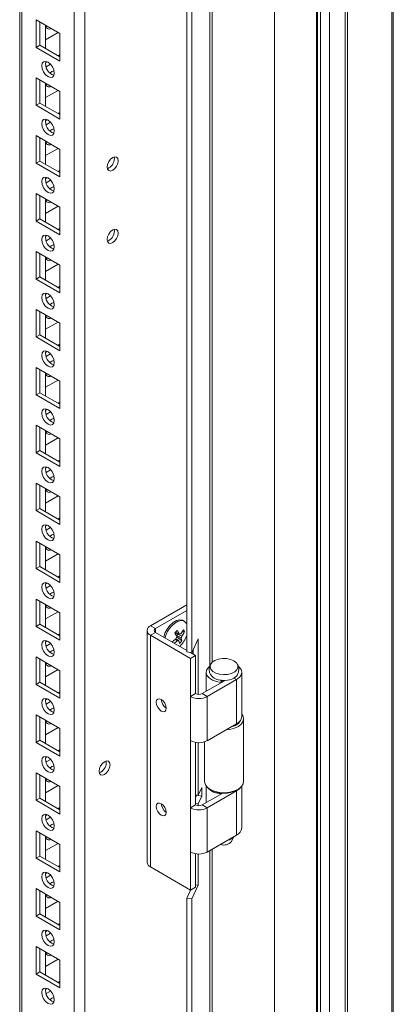
# Model space of a CAD drawing. Units: millimetres. Extents: x 63 to 8554, y 73 to 6065.
# Drawn here: x 7552 to 7657, y 4589 to 4867 of the extents above; entities that cross this region are included whole.
import ezdxf

# ---------------------------------------------------------------- set-up
doc = ezdxf.new("R2010")
doc.units = ezdxf.units.MM
doc.header["$LTSCALE"] = 5

msp = doc.modelspace()

# ---------------------------------------------------------------- linework, layer by layer
at = {"color": 7, "linetype": 'Continuous', "lineweight": 18}
for p, q in [((7623.5, 5296.52), (7623.49, 3999.03)), ((7635.55, 5295.23), (7635.54, 3998.69)), ((7656.53, 3995.94), (7656.54, 5291.98)), ((7656.92, 3996.51), (7656.92, 5291.92)), ((7570.01, 4032.21), (7570.02, 5273.35)), ((7551.73, 5263.8), (7551.72, 4041.56)), ((7551.73, 5263.8), (7551.72, 4061.97)), ((7598.75, 4688.73), (7598.75, 5158.24)), ((7600.2, 4688.51), (7600.2, 5158.02)), ((7556.34, 4866.98), (7563.05, 4863.1)), ((7556.34, 4859.22), (7556.34, 4866.98)), ((7557.4, 4859.83), (7557.4, 4866.37)), ((7558.99, 4865.45), (7558.99, 4858.92)), ((7559.51, 4865.15), (7559.09, 4865.01)), ((7558.99, 4861.36), (7562.53, 4863.41)), ((7563.05, 4863.1), (7563.05, 4855.34)), ((7563.05, 4863.1), (7563.05, 4857.18)), ((7557.4, 4859.83), (7556.34, 4859.22)), ((7563.05, 4855.34), (7556.34, 4859.22)), ((7563.05, 4856.57), (7557.4, 4859.83)), ((7563.05, 4857.18), (7562.53, 4856.87)), ((7563.05, 4857.18), (7563.05, 4857.18)), ((7559.51, 4855.13), (7559, 4854.83)), ((7560.42, 4854.43), (7559.14, 4853.7)), ((7556.34, 4850.65), (7563.05, 4846.77)), ((7556.34, 4842.89), (7556.34, 4850.65)), ((7557.4, 4843.5), (7557.4, 4850.04)), ((7558.99, 4849.12), (7558.99, 4842.59)), ((7559.51, 4848.81), (7559.09, 4848.68)), ((7558.99, 4845.03), (7562.53, 4847.07)), ((7563.05, 4846.77), (7563.05, 4839.01)), ((7563.05, 4846.77), (7563.05, 4840.84)), ((7557.4, 4843.5), (7556.34, 4842.89)), ((7563.05, 4839.01), (7556.34, 4842.89)), ((7563.05, 4840.24), (7557.4, 4843.5)), ((7563.05, 4840.84), (7562.53, 4840.54)), ((7563.05, 4840.84), (7563.05, 4840.84)), ((7559.51, 4838.8), (7559, 4838.5)), ((7560.42, 4838.1), (7559.14, 4837.36)), ((7556.33, 4834.32), (7563.05, 4830.44)), ((7556.33, 4826.56), (7556.33, 4834.32)), ((7557.4, 4827.17), (7557.4, 4833.71)), ((7558.99, 4832.79), (7558.99, 4826.25)), ((7558.99, 4828.7), (7562.53, 4830.74)), ((7559.51, 4832.48), (7559.09, 4832.35)), ((7563.05, 4830.44), (7563.05, 4822.68)), ((7563.05, 4830.44), (7563.05, 4824.51)), ((7578.4, 4827.87), (7578.34, 4828.33)), ((7557.4, 4827.17), (7556.33, 4826.56)), ((7563.05, 4822.68), (7556.33, 4826.56)), ((7563.05, 4823.91), (7557.4, 4827.17)), ((7559.51, 4822.47), (7559, 4822.17)), ((7563.05, 4824.51), (7562.53, 4824.21)), ((7563.05, 4824.51), (7563.05, 4824.51)), ((7560.42, 4821.77), (7559.14, 4821.03)), ((7556.33, 4817.99), (7563.05, 4814.11)), ((7556.33, 4810.23), (7556.33, 4817.99)), ((7557.4, 4810.84), (7557.4, 4817.37)), ((7558.99, 4816.46), (7558.99, 4809.92)), ((7558.99, 4812.37), (7562.53, 4814.41)), ((7559.51, 4816.15), (7559.09, 4816.02)), ((7563.05, 4814.11), (7563.05, 4806.35)), ((7563.05, 4814.11), (7563.05, 4808.18)), ((7557.4, 4810.84), (7556.33, 4810.23)), ((7563.05, 4806.35), (7556.33, 4810.23)), ((7563.05, 4807.58), (7557.4, 4810.84)), ((7559.51, 4806.14), (7559, 4805.84)), ((7563.05, 4808.18), (7562.53, 4807.88)), ((7563.05, 4808.18), (7563.05, 4808.18)), ((7578.4, 4807.45), (7578.34, 4807.92)), ((7560.42, 4805.44), (7559.14, 4804.7)), ((7556.33, 4801.66), (7563.05, 4797.78)), ((7556.33, 4793.9), (7556.33, 4801.66)), ((7557.4, 4794.51), (7557.4, 4801.04)), ((7558.99, 4800.13), (7558.99, 4793.59)), ((7558.99, 4796.04), (7562.53, 4798.08)), ((7559.51, 4799.82), (7559.09, 4799.69)), ((7563.05, 4797.78), (7563.05, 4790.02)), ((7563.05, 4797.78), (7563.05, 4791.85)), ((7557.4, 4794.51), (7556.33, 4793.9)), ((7563.05, 4790.02), (7556.33, 4793.9)), ((7563.05, 4791.25), (7557.4, 4794.51)), ((7563.05, 4791.85), (7562.53, 4791.55)), ((7563.05, 4791.85), (7563.05, 4791.85)), ((7559.51, 4789.81), (7559, 4789.51)), ((7560.42, 4789.11), (7559.14, 4788.37)), ((7556.33, 4785.33), (7563.05, 4781.45)), ((7556.33, 4777.57), (7556.33, 4785.33)), ((7557.4, 4778.18), (7557.4, 4784.71)), ((7558.99, 4783.79), (7558.99, 4777.26)), ((7559.51, 4783.49), (7559.09, 4783.36)), ((7558.99, 4779.71), (7562.53, 4781.75)), ((7563.05, 4781.45), (7563.05, 4773.69)), ((7563.05, 4781.45), (7563.05, 4775.52)), ((7557.4, 4778.18), (7556.33, 4777.57)), ((7563.05, 4774.91), (7557.4, 4778.18)), ((7563.05, 4773.69), (7556.33, 4777.57)), ((7563.05, 4775.52), (7562.53, 4775.22)), ((7563.05, 4775.52), (7563.05, 4775.52)), ((7559.51, 4773.48), (7559, 4773.18)), ((7560.42, 4772.78), (7559.14, 4772.04)), ((7556.33, 4768.99), (7563.05, 4765.12)), ((7556.33, 4761.24), (7556.33, 4768.99)), ((7557.4, 4761.85), (7557.4, 4768.38)), ((7558.99, 4767.46), (7558.99, 4760.93)), ((7559.51, 4767.16), (7559.09, 4767.03)), ((7558.99, 4763.38), (7562.53, 4765.42)), ((7563.05, 4765.12), (7563.05, 4757.36)), ((7563.05, 4765.12), (7563.05, 4759.19)), ((7557.4, 4761.85), (7556.33, 4761.24)), ((7563.05, 4758.58), (7557.4, 4761.85)), ((7563.05, 4757.36), (7556.33, 4761.24)), ((7563.05, 4759.19), (7562.53, 4758.89)), ((7563.05, 4759.19), (7563.05, 4759.19)), ((7559.51, 4757.15), (7559, 4756.85)), ((7560.42, 4756.45), (7559.14, 4755.71)), ((7556.33, 4752.66), (7563.05, 4748.79)), ((7556.33, 4744.91), (7556.33, 4752.66)), ((7557.4, 4745.52), (7557.4, 4752.05)), ((7558.99, 4751.13), (7558.99, 4744.6)), ((7559.51, 4750.83), (7559.09, 4750.7)), ((7558.99, 4747.05), (7562.53, 4749.09)), ((7563.05, 4748.79), (7563.05, 4741.03)), ((7563.05, 4748.79), (7563.05, 4742.86)), ((7557.4, 4745.52), (7556.33, 4744.91)), ((7563.05, 4741.03), (7556.33, 4744.91)), ((7563.05, 4742.25), (7557.4, 4745.52)), ((7563.05, 4742.86), (7562.53, 4742.56)), ((7563.05, 4742.86), (7563.05, 4742.86)), ((7559.51, 4740.82), (7559, 4740.52)), ((7560.42, 4740.12), (7559.14, 4739.38)), ((7556.33, 4736.33), (7563.05, 4732.45)), ((7556.33, 4728.58), (7556.33, 4736.33)), ((7557.4, 4729.19), (7557.4, 4735.72)), ((7558.99, 4734.8), (7558.99, 4728.27)), ((7559.51, 4734.5), (7559.09, 4734.37)), ((7558.99, 4730.71), (7562.53, 4732.76)), ((7563.05, 4732.45), (7563.05, 4724.7)), ((7563.05, 4732.45), (7563.05, 4726.53)), ((7557.4, 4729.19), (7556.33, 4728.58)), ((7563.05, 4724.7), (7556.33, 4728.58)), ((7563.05, 4725.92), (7557.4, 4729.19)), ((7563.05, 4726.53), (7562.53, 4726.23)), ((7563.05, 4726.53), (7563.05, 4726.53)), ((7559.51, 4724.49), (7559, 4724.19)), ((7560.42, 4723.79), (7559.14, 4723.05)), ((7556.33, 4720), (7563.05, 4716.12)), ((7556.33, 4712.24), (7556.33, 4720)), ((7557.4, 4712.86), (7557.4, 4719.39)), ((7558.99, 4718.47), (7558.99, 4711.94)), ((7559.51, 4718.17), (7559.09, 4718.04)), ((7558.99, 4714.38), (7562.53, 4716.43)), ((7563.05, 4716.12), (7563.05, 4708.37)), ((7563.05, 4716.12), (7563.05, 4710.2)), ((7557.4, 4712.86), (7556.33, 4712.24)), ((7563.05, 4708.37), (7556.33, 4712.24)), ((7563.05, 4709.59), (7557.4, 4712.86)), ((7563.05, 4710.2), (7562.53, 4709.89)), ((7563.05, 4710.2), (7563.05, 4710.2)), ((7559.51, 4708.15), (7559, 4707.86)), ((7560.42, 4707.46), (7559.14, 4706.72)), ((7556.33, 4703.67), (7563.05, 4699.79)), ((7556.33, 4695.91), (7556.33, 4703.67)), ((7557.4, 4696.53), (7557.4, 4703.06)), ((7558.99, 4702.14), (7558.99, 4695.61)), ((7559.51, 4701.84), (7559.09, 4701.71)), ((7588.54, 4696.14), (7598.75, 4702.03)), ((7589.96, 4695.32), (7598.75, 4700.4)), ((7558.99, 4698.05), (7562.53, 4700.1)), ((7563.05, 4699.79), (7563.05, 4692.04)), ((7563.05, 4699.79), (7563.05, 4693.87)), ((7598.1, 4697.36), (7597.71, 4697.58)), ((7557.4, 4696.53), (7556.33, 4695.91)), ((7563.05, 4692.04), (7556.33, 4695.91)), ((7563.05, 4693.26), (7557.4, 4696.53)), ((7587.58, 4694.79), (7587.58, 4629.47)), ((7588.54, 4696.14), (7589.96, 4695.32)), ((7563.05, 4693.87), (7562.53, 4693.56)), ((7563.05, 4693.87), (7563.05, 4693.87)), ((7589.96, 4694.26), (7588.54, 4693.44)), ((7588.54, 4628.12), (7588.54, 4693.44)), ((7599.86, 4686.91), (7588.54, 4693.44)), ((7598.75, 4689.19), (7589.96, 4694.26)), ((7597.39, 4691.85), (7595.97, 4693.04)), ((7598.14, 4694.38), (7597.5, 4694.42)), ((7602.01, 4692.41), (7600.2, 4688.51)), ((7602.01, 4676.78), (7602.01, 4692.41)), ((7559.51, 4691.82), (7559, 4691.53)), ((7560.42, 4691.13), (7559.14, 4690.39)), ((7600.56, 4689.29), (7600.56, 4688.14)), ((7556.33, 4687.34), (7563.05, 4683.46)), ((7556.33, 4679.58), (7556.33, 4687.34)), ((7557.4, 4680.2), (7557.4, 4686.73)), ((7600.2, 4688.51), (7598.75, 4688.73)), ((7601.27, 4687.73), (7599.82, 4688.56)), ((7599.86, 4686.91), (7601.27, 4687.73)), ((7599.86, 4676.17), (7599.86, 4686.91)), ((7601.27, 4676.99), (7601.27, 4687.73)), ((7558.99, 4685.81), (7558.99, 4679.28)), ((7558.99, 4681.72), (7562.53, 4683.77)), ((7559.51, 4685.51), (7559.09, 4685.37)), ((7563.05, 4683.46), (7563.05, 4675.7)), ((7563.05, 4683.46), (7563.05, 4677.54)), ((7604.26, 4682.99), (7604.26, 4677.66)), ((7604.52, 4676.17), (7612.8, 4680.95)), ((7612.8, 4680.95), (7612.05, 4681.38)), ((7612.8, 4680.95), (7612.8, 4668.5)), ((7614.26, 4670.54), (7614.26, 4682.99)), ((7557.4, 4680.2), (7556.33, 4679.58)), ((7563.05, 4675.7), (7556.33, 4679.58)), ((7563.05, 4676.93), (7557.4, 4680.2)), ((7603.11, 4676.99), (7609.57, 4680.72)), ((7608.58, 4680.75), (7608.39, 4680.15)), ((7608.39, 4680.15), (7608.39, 4680.04)), ((7608.74, 4680.73), (7608.74, 4680.24)), ((7559.51, 4675.49), (7559, 4675.19)), ((7563.05, 4677.54), (7562.53, 4677.23)), ((7563.05, 4677.54), (7563.05, 4677.54)), ((7601.27, 4676.99), (7599.86, 4676.17)), ((7599.86, 4663.72), (7599.86, 4676.17)), ((7603.11, 4676.99), (7604.52, 4676.17)), ((7604.52, 4676.17), (7604.52, 4663.72)), ((7560.42, 4674.79), (7559.14, 4674.06)), ((7556.33, 4671.01), (7563.05, 4667.13)), ((7556.33, 4663.25), (7556.33, 4671.01)), ((7557.39, 4663.86), (7557.39, 4670.4)), ((7614.76, 4652.23), (7614.76, 4669.91)), ((7558.99, 4669.48), (7558.99, 4662.95)), ((7558.99, 4665.39), (7562.53, 4667.43)), ((7559.51, 4669.18), (7559.09, 4669.04)), ((7563.05, 4667.13), (7563.05, 4659.37)), ((7563.05, 4667.13), (7563.05, 4661.21)), ((7612.8, 4668.5), (7604.52, 4663.72)), ((7557.39, 4663.86), (7556.33, 4663.25)), ((7563.05, 4659.37), (7556.33, 4663.25)), ((7563.05, 4660.6), (7557.39, 4663.86)), ((7599.86, 4644.78), (7599.86, 4663.72)), ((7601.27, 4645.59), (7601.27, 4663.24)), ((7602.01, 4648.32), (7602.01, 4663.17)), ((7603.76, 4663.39), (7603.76, 4652.23)), ((7559.51, 4659.16), (7559, 4658.86)), ((7563.05, 4661.21), (7562.53, 4660.9)), ((7563.05, 4661.21), (7563.05, 4661.21)), ((7560.42, 4658.46), (7559.14, 4657.72)), ((7576.1, 4657.52), (7576.04, 4657.98)), ((7556.33, 4654.68), (7563.05, 4650.8)), ((7556.33, 4646.92), (7556.33, 4654.68)), ((7557.39, 4647.53), (7557.39, 4654.07)), ((7558.99, 4653.15), (7558.99, 4646.61)), ((7558.99, 4649.06), (7562.53, 4651.1)), ((7559.51, 4652.84), (7559.09, 4652.71)), ((7563.05, 4650.8), (7563.05, 4643.04)), ((7563.05, 4650.8), (7563.05, 4644.87)), ((7603.04, 4650.55), (7602.01, 4648.32)), ((7603.04, 4648.1), (7603.04, 4650.55)), ((7604.26, 4650.91), (7604.26, 4646.26)), ((7614.26, 4639.14), (7614.26, 4650.91)), ((7557.39, 4647.53), (7556.33, 4646.92)), ((7563.05, 4644.27), (7557.39, 4647.53)), ((7602.01, 4648.32), (7601.27, 4648.43)), ((7601.59, 4648.32), (7601.27, 4647.63)), ((7601.59, 4648.38), (7601.59, 4648.32)), ((7603.04, 4648.1), (7601.59, 4648.32)), ((7602.01, 4645.87), (7603.04, 4648.1)), ((7603.11, 4645.59), (7608.91, 4648.94)), ((7604.52, 4644.78), (7612.8, 4649.55)), ((7605.37, 4649.98), (7605.72, 4649.78)), ((7608.46, 4648.97), (7608.39, 4648.75)), ((7608.39, 4648.75), (7608.39, 4648.64)), ((7608.74, 4648.95), (7608.74, 4648.85)), ((7612.8, 4649.78), (7613.15, 4649.98)), ((7612.8, 4649.55), (7612.8, 4637.1)), ((7563.05, 4643.04), (7556.33, 4646.92)), ((7563.05, 4644.87), (7562.53, 4644.57)), ((7563.05, 4644.87), (7563.05, 4644.87)), ((7601.27, 4645.59), (7599.86, 4644.78)), ((7599.86, 4632.33), (7599.86, 4644.78)), ((7602.01, 4645.87), (7601.27, 4645.98)), ((7602.01, 4645.38), (7602.01, 4645.87)), ((7603.11, 4645.59), (7604.52, 4644.78)), ((7604.52, 4644.78), (7604.52, 4632.33)), ((7559.51, 4642.83), (7559, 4642.53)), ((7560.42, 4642.13), (7559.14, 4641.39)), ((7556.33, 4638.35), (7563.05, 4634.47)), ((7556.33, 4630.59), (7556.33, 4638.35)), ((7557.39, 4631.2), (7557.39, 4637.74)), ((7558.99, 4636.82), (7558.99, 4630.28)), ((7559.51, 4636.51), (7559.09, 4636.38)), ((7612.8, 4637.1), (7604.52, 4632.33)), ((7611.38, 4635.3), (7612.03, 4636.66)), ((7558.99, 4632.73), (7562.53, 4634.77)), ((7563.05, 4634.47), (7563.05, 4626.71)), ((7563.05, 4634.47), (7563.05, 4628.54)), ((7557.39, 4631.2), (7556.33, 4630.59)), ((7563.05, 4627.94), (7557.39, 4631.2)), ((7599.86, 4621.59), (7599.86, 4632.33)), ((7601.27, 4622.4), (7601.27, 4631.84)), ((7602.01, 4623), (7602.01, 4631.77)), ((7563.05, 4626.71), (7556.33, 4630.59)), ((7563.05, 4628.54), (7562.53, 4628.24)), ((7563.05, 4628.54), (7563.05, 4628.54)), ((7599.86, 4621.59), (7588.54, 4628.12)), ((7559.51, 4626.5), (7559, 4626.2)), ((7560.42, 4625.8), (7559.14, 4625.06)), ((7600.2, 4619.1), (7602.01, 4623)), ((7602.01, 4623), (7601.27, 4623.12)), ((7556.33, 4622.02), (7563.05, 4618.14)), ((7556.33, 4614.26), (7556.33, 4622.02)), ((7557.39, 4614.87), (7557.39, 4621.4)), ((7558.99, 4620.49), (7558.99, 4613.95)), ((7559.51, 4620.18), (7559.09, 4620.05)), ((7599.81, 4621.62), (7598.75, 4619.32)), ((7599.86, 4621.59), (7601.27, 4622.4)), ((7558.99, 4616.4), (7562.53, 4618.44)), ((7563.05, 4618.14), (7563.05, 4610.38)), ((7563.05, 4618.14), (7563.05, 4612.21)), ((7598.74, 4149.81), (7598.75, 4619.32)), ((7600.2, 4619.1), (7598.75, 4619.32)), ((7600.19, 4149.59), (7600.2, 4619.1)), ((7557.39, 4614.87), (7556.33, 4614.26)), ((7563.05, 4610.38), (7556.33, 4614.26)), ((7563.05, 4611.61), (7557.39, 4614.87)), ((7563.05, 4612.21), (7562.53, 4611.91)), ((7563.05, 4612.21), (7563.05, 4612.21)), ((7559.51, 4610.17), (7559, 4609.87)), ((7560.42, 4609.47), (7559.14, 4608.73)), ((7556.33, 4605.69), (7563.05, 4601.81)), ((7556.33, 4597.93), (7556.33, 4605.69)), ((7557.39, 4598.54), (7557.39, 4605.07)), ((7558.99, 4604.15), (7558.99, 4597.62)), ((7559.51, 4603.85), (7559.09, 4603.72)), ((7558.99, 4600.07), (7562.53, 4602.11)), ((7563.05, 4601.81), (7563.05, 4594.05)), ((7563.05, 4601.81), (7563.05, 4595.88)), ((7557.39, 4598.54), (7556.33, 4597.93)), ((7563.05, 4594.05), (7556.33, 4597.93)), ((7563.05, 4595.28), (7557.39, 4598.54)), ((7563.05, 4595.88), (7562.53, 4595.58)), ((7563.05, 4595.88), (7563.05, 4595.88)), ((7559.51, 4593.84), (7558.99, 4593.54)), ((7560.42, 4593.14), (7559.14, 4592.4))]:
    msp.add_line(p, q, dxfattribs=at)
at = {"color": 8, "linetype": 'Continuous', "lineweight": 18}
for p, q in [((7635.29, 5295.27), (7635.28, 3998.14)), ((7636.41, 3997.75), (7636.42, 5295.1)), ((7638.98, 3997.89), (7638.99, 5294.7)), ((7643.34, 5294.02), (7643.33, 3997.98)), ((7644.07, 3997.86), (7644.08, 5293.91)), ((7567.04, 4032.21), (7567.05, 5272.65)), ((7552.34, 4040.7), (7552.34, 5264.16)), ((7605.22, 5171.65), (7605.22, 4684.69)), ((7605.95, 5172.07), (7605.95, 4685.87)), ((7589.96, 4694.26), (7589.96, 4695.32)), ((7612.8, 4649.55), (7612.6, 4649.67)), ((7605.22, 4632.73), (7605.21, 4145.77)), ((7605.95, 4633.15), (7605.95, 4146.95))]:
    msp.add_line(p, q, dxfattribs=at)
at = {"color": 7, "linetype": 'Continuous', "lineweight": 18, "flags": 128}
for points in [[(7557.93, 4854.02), (7558.06, 4854.72), (7558.44, 4855.16), (7559.02, 4855.27), (7559.69, 4855.04), (7560.37, 4854.49), (7560.94, 4853.72), (7561.33, 4852.84), (7561.46, 4851.98), (7561.33, 4851.27), (7560.94, 4850.83), (7560.37, 4850.72), (7559.69, 4850.96), (7559.02, 4851.5), (7558.44, 4852.27), (7558.06, 4853.16), (7557.93, 4854.02)], [(7560.22, 4851.97), (7560.75, 4852.38), (7561.36, 4852.6)], [(7561.36, 4852.6), (7561.46, 4851.97), (7561.46, 4851.9)], [(7557.93, 4837.69), (7558.06, 4838.39), (7558.44, 4838.83), (7559.02, 4838.94), (7559.69, 4838.71), (7560.37, 4838.16), (7560.94, 4837.39), (7561.33, 4836.5), (7561.46, 4835.65), (7561.33, 4834.94), (7560.94, 4834.5), (7560.37, 4834.39), (7559.69, 4834.62), (7559.02, 4835.17), (7558.44, 4835.94), (7558.06, 4836.83), (7557.93, 4837.69)], [(7560.22, 4835.64), (7560.75, 4836.05), (7561.36, 4836.27)], [(7561.36, 4836.27), (7561.46, 4835.64), (7561.46, 4835.57)], [(7579.46, 4827.25), (7579.34, 4827.87), (7579, 4828.26), (7578.5, 4828.36), (7577.9, 4828.15), (7577.31, 4827.67), (7576.8, 4826.99), (7576.46, 4826.21), (7576.35, 4825.46), (7576.46, 4824.84), (7576.8, 4824.45), (7577.31, 4824.35), (7577.9, 4824.56), (7578.5, 4825.04), (7579, 4825.72), (7579.34, 4826.5), (7579.46, 4827.25)], [(7557.93, 4821.36), (7558.06, 4822.06), (7558.44, 4822.5), (7559.02, 4822.61), (7559.69, 4822.38), (7560.37, 4821.83), (7560.94, 4821.06), (7561.33, 4820.17), (7561.46, 4819.31), (7561.33, 4818.61), (7560.94, 4818.17), (7560.37, 4818.06), (7559.69, 4818.29), (7559.02, 4818.84), (7558.44, 4819.61), (7558.06, 4820.5), (7557.93, 4821.36)], [(7560.22, 4819.31), (7560.75, 4819.72), (7561.36, 4819.94)], [(7561.36, 4819.94), (7561.46, 4819.31), (7561.46, 4819.24)], [(7557.93, 4805.02), (7558.06, 4805.73), (7558.44, 4806.17), (7559.02, 4806.28), (7559.69, 4806.05), (7560.37, 4805.5), (7560.94, 4804.73), (7561.33, 4803.84), (7561.46, 4802.98), (7561.33, 4802.28), (7560.94, 4801.84), (7560.37, 4801.73), (7559.69, 4801.96), (7559.02, 4802.51), (7558.44, 4803.28), (7558.06, 4804.17), (7557.93, 4805.02)], [(7579.46, 4806.84), (7579.34, 4807.46), (7579, 4807.85), (7578.5, 4807.95), (7577.9, 4807.74), (7577.31, 4807.26), (7576.8, 4806.58), (7576.46, 4805.8), (7576.35, 4805.05), (7576.46, 4804.43), (7576.8, 4804.04), (7577.31, 4803.94), (7577.9, 4804.15), (7578.5, 4804.63), (7579, 4805.31), (7579.34, 4806.09), (7579.46, 4806.84)], [(7560.22, 4802.98), (7560.75, 4803.39), (7561.36, 4803.61)], [(7561.36, 4803.61), (7561.46, 4802.98), (7561.46, 4802.91)], [(7557.93, 4788.69), (7558.06, 4789.4), (7558.44, 4789.84), (7559.02, 4789.95), (7559.69, 4789.71), (7560.37, 4789.17), (7560.94, 4788.39), (7561.33, 4787.51), (7561.46, 4786.65), (7561.33, 4785.95), (7560.94, 4785.51), (7560.37, 4785.4), (7559.69, 4785.63), (7559.02, 4786.18), (7558.44, 4786.95), (7558.06, 4787.83), (7557.93, 4788.69)], [(7560.22, 4786.65), (7560.75, 4787.06), (7561.36, 4787.28)], [(7561.36, 4787.28), (7561.46, 4786.65), (7561.46, 4786.58)], [(7557.93, 4772.36), (7558.06, 4773.07), (7558.44, 4773.51), (7559.02, 4773.62), (7559.69, 4773.38), (7560.37, 4772.84), (7560.94, 4772.06), (7561.33, 4771.18), (7561.46, 4770.32), (7561.33, 4769.62), (7560.94, 4769.18), (7560.37, 4769.07), (7559.69, 4769.3), (7559.02, 4769.85), (7558.44, 4770.62), (7558.06, 4771.5), (7557.93, 4772.36)], [(7560.22, 4770.32), (7560.75, 4770.72), (7561.36, 4770.95)], [(7561.36, 4770.95), (7561.46, 4770.32), (7561.46, 4770.25)], [(7557.93, 4756.03), (7558.06, 4756.74), (7558.44, 4757.18), (7559.02, 4757.29), (7559.69, 4757.05), (7560.37, 4756.51), (7560.94, 4755.73), (7561.33, 4754.85), (7561.46, 4753.99), (7561.33, 4753.29), (7560.94, 4752.85), (7560.37, 4752.73), (7559.69, 4752.97), (7559.02, 4753.52), (7558.44, 4754.29), (7558.06, 4755.17), (7557.93, 4756.03)], [(7560.22, 4753.99), (7560.75, 4754.39), (7561.36, 4754.62)], [(7561.36, 4754.62), (7561.46, 4753.99), (7561.46, 4753.92)], [(7557.93, 4739.7), (7558.06, 4740.4), (7558.44, 4740.85), (7559.02, 4740.96), (7559.69, 4740.72), (7560.37, 4740.18), (7560.94, 4739.4), (7561.33, 4738.52), (7561.46, 4737.66), (7561.33, 4736.96), (7560.94, 4736.52), (7560.37, 4736.4), (7559.69, 4736.64), (7559.02, 4737.19), (7558.44, 4737.96), (7558.06, 4738.84), (7557.93, 4739.7)], [(7560.22, 4737.66), (7560.75, 4738.06), (7561.36, 4738.29)], [(7561.36, 4738.29), (7561.46, 4737.65), (7561.46, 4737.59)], [(7557.93, 4723.37), (7558.06, 4724.07), (7558.44, 4724.51), (7559.02, 4724.63), (7559.69, 4724.39), (7560.37, 4723.85), (7560.94, 4723.07), (7561.33, 4722.19), (7561.46, 4721.33), (7561.33, 4720.63), (7560.94, 4720.18), (7560.37, 4720.07), (7559.69, 4720.31), (7559.02, 4720.85), (7558.44, 4721.63), (7558.06, 4722.51), (7557.93, 4723.37)], [(7560.22, 4721.33), (7560.75, 4721.73), (7561.36, 4721.96)], [(7561.36, 4721.96), (7561.46, 4721.32), (7561.46, 4721.26)], [(7557.93, 4707.04), (7558.06, 4707.74), (7558.44, 4708.18), (7559.02, 4708.3), (7559.69, 4708.06), (7560.37, 4707.51), (7560.94, 4706.74), (7561.33, 4705.86), (7561.46, 4705), (7561.33, 4704.29), (7560.94, 4703.85), (7560.37, 4703.74), (7559.69, 4703.98), (7559.02, 4704.52), (7558.44, 4705.3), (7558.06, 4706.18), (7557.93, 4707.04)], [(7560.22, 4705), (7560.75, 4705.4), (7561.36, 4705.63)], [(7561.36, 4705.63), (7561.46, 4704.99), (7561.46, 4704.92)], [(7597.71, 4697.58), (7597.54, 4697.67), (7596.75, 4697.8), (7595.85, 4697.58), (7594.92, 4697.04), (7594.02, 4696.22), (7593.23, 4695.18), (7592.62, 4694.01), (7592.26, 4692.93)], [(7598.75, 4696.67), (7598.6, 4696.9), (7598.02, 4697.4), (7597.25, 4697.58), (7596.36, 4697.4), (7595.42, 4696.9), (7594.52, 4696.11)], [(7557.93, 4690.71), (7558.06, 4691.41), (7558.44, 4691.85), (7559.02, 4691.96), (7559.69, 4691.73), (7560.37, 4691.18), (7560.94, 4690.41), (7561.33, 4689.53), (7561.46, 4688.67), (7561.33, 4687.96), (7560.94, 4687.52), (7560.37, 4687.41), (7559.69, 4687.65), (7559.02, 4688.19), (7558.44, 4688.97), (7558.06, 4689.85), (7557.93, 4690.71)], [(7560.22, 4688.66), (7560.75, 4689.07), (7561.36, 4689.3)], [(7561.36, 4689.3), (7561.46, 4688.66), (7561.46, 4688.59)], [(7612.05, 4686.24), (7612.75, 4685.69), (7613.14, 4685.05), (7613.19, 4684.37), (7612.88, 4683.71), (7612.26, 4683.14), (7611.36, 4682.69), (7610.28, 4682.42), (7609.11, 4682.35), (7607.96, 4682.47), (7606.92, 4682.79), (7606.08, 4683.27), (7605.53, 4683.87), (7605.31, 4684.54), (7605.45, 4685.21), (7605.92, 4685.84), (7606.68, 4686.35), (7607.68, 4686.71), (7608.82, 4686.89), (7610, 4686.86), (7611.11, 4686.64), (7612.05, 4686.24)], [(7605.19, 4684.67), (7604.8, 4684.29), (7604.36, 4683.57), (7604.27, 4682.8), (7604.53, 4682.05), (7605.13, 4681.37), (7606.01, 4680.8), (7607.13, 4680.38), (7608.39, 4680.15)], [(7612.8, 4680.95), (7613.6, 4681.56), (7614.1, 4682.27), (7614.26, 4683.03), (7614.07, 4683.79), (7613.54, 4684.49), (7613.36, 4684.65)], [(7613.01, 4682.28), (7612.78, 4681.95), (7612.05, 4681.38)], [(7557.93, 4674.38), (7558.06, 4675.08), (7558.44, 4675.52), (7559.02, 4675.63), (7559.69, 4675.4), (7560.37, 4674.85), (7560.94, 4674.08), (7561.33, 4673.2), (7561.46, 4672.34), (7561.33, 4671.63), (7560.94, 4671.19), (7560.37, 4671.08), (7559.69, 4671.32), (7559.02, 4671.86), (7558.44, 4672.64), (7558.06, 4673.52), (7557.93, 4674.38)], [(7590.17, 4674.54), (7590.28, 4673.85), (7590.58, 4673.15), (7591.04, 4672.53), (7591.58, 4672.09), (7592.12, 4671.9), (7592.58, 4671.99), (7592.89, 4672.34), (7593, 4672.91), (7592.89, 4673.59), (7592.58, 4674.3), (7592.12, 4674.92), (7591.58, 4675.36), (7591.04, 4675.55), (7590.58, 4675.46), (7590.28, 4675.1), (7590.17, 4674.54)], [(7560.22, 4672.33), (7560.75, 4672.74), (7561.36, 4672.96)], [(7561.36, 4672.96), (7561.46, 4672.33), (7561.46, 4672.26)], [(7614.26, 4671.23), (7614.51, 4670.86), (7614.76, 4670.05), (7614.63, 4669.22), (7614.14, 4668.44), (7613.32, 4667.76), (7612.22, 4667.23), (7610.92, 4666.88), (7609.76, 4666.74)], [(7557.93, 4658.05), (7558.06, 4658.75), (7558.44, 4659.19), (7559.02, 4659.3), (7559.69, 4659.07), (7560.37, 4658.52), (7560.94, 4657.75), (7561.33, 4656.86), (7561.46, 4656.01), (7561.33, 4655.3), (7560.94, 4654.86), (7560.37, 4654.75), (7559.69, 4654.98), (7559.02, 4655.53), (7558.44, 4656.3), (7558.06, 4657.19), (7557.93, 4658.05)], [(7560.22, 4656), (7560.75, 4656.41), (7561.35, 4656.63)], [(7561.35, 4656.63), (7561.46, 4656), (7561.46, 4655.93)], [(7577.16, 4656.9), (7577.04, 4657.52), (7576.7, 4657.91), (7576.2, 4658.01), (7575.6, 4657.8), (7575.01, 4657.32), (7574.5, 4656.64), (7574.17, 4655.86), (7574.05, 4655.11), (7574.17, 4654.49), (7574.5, 4654.1), (7575.01, 4654), (7575.6, 4654.21), (7576.2, 4654.69), (7576.7, 4655.37), (7577.04, 4656.15), (7577.16, 4656.9)], [(7603.76, 4652.23), (7603.77, 4652.09), (7604.02, 4651.27), (7604.62, 4650.52), (7605.55, 4649.89), (7606.73, 4649.41), (7608.07, 4649.13), (7609.51, 4649.06), (7610.92, 4649.2), (7612.22, 4649.55), (7613.32, 4650.08), (7614.14, 4650.76), (7614.63, 4651.54), (7614.76, 4652.23)], [(7612.8, 4649.55), (7613.6, 4650.16), (7613.91, 4650.53)], [(7590.17, 4645.14), (7590.28, 4644.46), (7590.58, 4643.75), (7591.04, 4643.13), (7591.58, 4642.7), (7592.12, 4642.51), (7592.58, 4642.6), (7592.89, 4642.95), (7593, 4643.51), (7592.89, 4644.2), (7592.58, 4644.91), (7592.12, 4645.52), (7591.58, 4645.96), (7591.04, 4646.15), (7590.58, 4646.06), (7590.28, 4645.71), (7590.17, 4645.14)], [(7557.93, 4641.72), (7558.06, 4642.42), (7558.44, 4642.86), (7559.02, 4642.97), (7559.69, 4642.74), (7560.37, 4642.19), (7560.94, 4641.42), (7561.33, 4640.53), (7561.46, 4639.67), (7561.33, 4638.97), (7560.94, 4638.53), (7560.37, 4638.42), (7559.69, 4638.65), (7559.02, 4639.2), (7558.44, 4639.97), (7558.06, 4640.86), (7557.93, 4641.72)], [(7560.22, 4639.67), (7560.75, 4640.08), (7561.35, 4640.3)], [(7561.35, 4640.3), (7561.46, 4639.67), (7561.46, 4639.6)], [(7557.93, 4625.38), (7558.06, 4626.09), (7558.44, 4626.53), (7559.02, 4626.64), (7559.69, 4626.41), (7560.37, 4625.86), (7560.94, 4625.09), (7561.33, 4624.2), (7561.46, 4623.34), (7561.33, 4622.64), (7560.94, 4622.2), (7560.37, 4622.09), (7559.69, 4622.32), (7559.02, 4622.87), (7558.44, 4623.64), (7558.06, 4624.53), (7557.93, 4625.38)], [(7560.22, 4623.34), (7560.75, 4623.75), (7561.35, 4623.97)], [(7561.35, 4623.97), (7561.46, 4623.34), (7561.46, 4623.27)], [(7557.92, 4609.05), (7558.06, 4609.76), (7558.44, 4610.2), (7559.02, 4610.31), (7559.69, 4610.07), (7560.37, 4609.53), (7560.94, 4608.76), (7561.33, 4607.87), (7561.46, 4607.01), (7561.33, 4606.31), (7560.94, 4605.87), (7560.37, 4605.76), (7559.69, 4605.99), (7559.02, 4606.54), (7558.44, 4607.31), (7558.06, 4608.2), (7557.92, 4609.05)], [(7560.22, 4607.01), (7560.75, 4607.42), (7561.35, 4607.64)], [(7561.35, 4607.64), (7561.46, 4607.01), (7561.46, 4606.94)], [(7557.92, 4592.72), (7558.06, 4593.43), (7558.44, 4593.87), (7559.02, 4593.98), (7559.69, 4593.74), (7560.37, 4593.2), (7560.94, 4592.42), (7561.33, 4591.54), (7561.46, 4590.68), (7561.33, 4589.98), (7560.94, 4589.54), (7560.37, 4589.43), (7559.69, 4589.66), (7559.02, 4590.21), (7558.44, 4590.98), (7558.06, 4591.86), (7557.92, 4592.72)], [(7560.22, 4590.68), (7560.75, 4591.09), (7561.35, 4591.31)], [(7561.35, 4591.31), (7561.46, 4590.68), (7561.46, 4590.61)]]:
    msp.add_lwpolyline(points, dxfattribs=at)
at = {"color": 7, "linetype": 'Continuous', "lineweight": 18}
for centre, radius, start, end in [((7560.04, 4865.42), 1.04, 178.893, 301.1134), ((7562.28, 4854.49), 3.28, 166.3941, 254.2012), ((7560.04, 4849.09), 1.04, 178.892, 301.1145), ((7562.28, 4838.16), 3.28, 166.3936, 254.2023), ((7560.04, 4832.76), 1.04, 178.8917, 301.1122), ((7575.27, 4827.91), 3.13, 291.3212, 359.2979), ((7562.28, 4821.83), 3.28, 166.3942, 254.2017), ((7560.04, 4816.43), 1.04, 178.893, 301.1134), ((7562.28, 4805.5), 3.28, 166.3942, 254.2017), ((7575.27, 4807.49), 3.13, 291.3223, 359.2975), ((7560.04, 4800.1), 1.04, 178.892, 301.1145), ((7562.28, 4789.17), 3.28, 166.3942, 254.2017), ((7560.04, 4783.77), 1.04, 178.8939, 301.11), ((7562.28, 4772.84), 3.28, 166.3941, 254.2018), ((7560.04, 4767.44), 1.04, 178.893, 301.1134), ((7562.28, 4756.51), 3.28, 166.3942, 254.2017), ((7560.04, 4751.11), 1.04, 178.8925, 301.114), ((7562.28, 4740.18), 3.28, 166.393, 254.2022), ((7560.04, 4734.78), 1.04, 178.8944, 301.1094), ((7562.28, 4723.85), 3.28, 166.3942, 254.201), ((7560.04, 4718.45), 1.04, 178.8936, 301.1129), ((7562.28, 4707.51), 3.28, 166.393, 254.2022), ((7560.03, 4702.11), 1.04, 178.8936, 301.1129), ((7589.05, 4694.79), 1.44, 110.7831, 249.2173), ((7590.16, 4694.79), 0.568, 110.7835, 249.2154), ((7600.09, 4690.84), 7.67, 136.5704, 165.9347), ((7581.74, 4707.72), 19.27, 315.0605, 317.9695), ((7584.35, 4687.19), 13.96, 28.1922, 33.1071), ((7589.56, 4699.85), 9.62, 321.2817, 329.7313), ((7593.49, 4692.65), 4.96, 20.3623, 28.1773), ((7562.28, 4691.18), 3.28, 166.393, 254.2022), ((7587.87, 4701.41), 11.93, 304.4918, 311.8088), ((7588.2, 4700.73), 11.85, 306.504, 311.8218), ((7583.71, 4686.5), 13.93, 28.1848, 33.1122), ((7597.39, 4692.36), 1.58, 152.7533, 174.081), ((7596.25, 4692.42), 0.537, 253.4689, 297.6981), ((7592.13, 4690.33), 4.66, 9.9417, 20.1749), ((7596.91, 4693.31), 0.537, 73.4778, 117.6893), ((7591.42, 4695.85), 7.72, 314.1629, 341.7141), ((7595.77, 4693.37), 1.58, 332.7547, 354.0763), ((7592.8, 4691.04), 4.66, 9.945, 20.1749), ((7589.82, 4699.24), 9.63, 321.2872, 329.7259), ((7590.79, 4697.43), 8.64, 313.2695, 319.7605), ((7560.03, 4685.78), 1.04, 178.8944, 301.1094), ((7608.57, 4684.58), 3.83, 217.189, 270.0363), ((7609.42, 4686.27), 5.55, 271.4697, 298.2832), ((7609.26, 4687.51), 6.8, 264.2139, 272.564), ((7562.28, 4674.85), 3.28, 166.3942, 254.201), ((7594.56, 4675.44), 2.97, 181.6061, 238.3937), ((7602.19, 4680.68), 5.07, 242.6088, 297.3902), ((7602.19, 4678.76), 2, 242.6097, 297.3907), ((7611.05, 4670.95), 3.25, 277.0695, 350.7911), ((7611.77, 4670.78), 2.5, 294.2139, 354.466), ((7560.03, 4669.45), 1.04, 178.8913, 301.1139), ((7602.19, 4668.23), 5.07, 242.6091, 297.3908), ((7562.28, 4658.52), 3.28, 166.393, 254.2022), ((7572.97, 4657.55), 3.13, 291.3223, 359.2975), ((7560.03, 4653.12), 1.04, 178.8913, 301.1139), ((7608.53, 4653.94), 5.19, 221.1058, 268.5269), ((7609.26, 4656.46), 7.56, 242.1069, 297.8929), ((7594.56, 4646.04), 2.97, 181.6058, 238.3949), ((7602.19, 4649.28), 5.07, 242.6094, 297.3892), ((7602.19, 4647.37), 2, 242.6085, 297.3911), ((7562.28, 4642.19), 3.28, 166.3937, 254.2016), ((7611.77, 4639.38), 2.5, 294.2142, 354.4653), ((7560.03, 4636.79), 1.04, 178.8921, 301.1104), ((7609.9, 4638.37), 2.72, 279.1154, 320.8793), ((7609.29, 4637.01), 2.71, 248.2202, 320.7116), ((7602.19, 4636.83), 5.07, 242.6096, 297.3905), ((7589.23, 4629.63), 1.66, 185.6932, 245.6267), ((7562.28, 4625.86), 3.28, 166.3949, 254.2004), ((7560.03, 4620.46), 1.04, 178.8926, 301.1139), ((7562.28, 4609.53), 3.28, 166.3937, 254.2016), ((7560.03, 4604.13), 1.04, 178.8913, 301.1152), ((7562.28, 4593.2), 3.28, 166.3937, 254.2016)]:
    msp.add_arc(centre, radius, start, end, dxfattribs=at)
for points, knots in [([(7595.38, 4694.12), (7595.44, 4694.09), (7595.99, 4693.84), (7596.64, 4693.54), (7597.24, 4693.26), (7597.34, 4693.21)], [0, 0, 0, 0, 0.0846646, 0.8477248, 1, 1, 1, 1]), ([(7596.1, 4691.9), (7596.01, 4691.96), (7595.82, 4692.09), (7595.64, 4692.23), (7595.54, 4692.3)], [0, 0, 0, 0, 0.458727, 1, 1, 1, 1]), ([(7595.6, 4694.35), (7595.86, 4694.21), (7596.22, 4694.02), (7596.57, 4693.84), (7596.66, 4693.79)], [0, 0, 0, 0, 0.746785, 1, 1, 1, 1]), ([(7597.17, 4692.65), (7597.08, 4692.71), (7596.58, 4693.02), (7596.09, 4693.33), (7595.69, 4693.58)], [0, 0, 0, 0, 0.192555, 1, 1, 1, 1]), ([(7595.71, 4692.43), (7595.88, 4692.33), (7596.14, 4692.16), (7596.4, 4692), (7596.5, 4691.94)], [0, 0, 0, 0, 0.637179, 1, 1, 1, 1]), ([(7605.56, 4685.37), (7605.51, 4685.31), (7605.28, 4684.99), (7605.09, 4684.26), (7605.1, 4683.29), (7605.3, 4682.58), (7605.51, 4682.29), (7605.55, 4682.25)], [0, 0, 0, 0, 0.072388, 0.354832, 0.66817, 0.952525, 1, 1, 1, 1]), ([(7612.99, 4682.28), (7613.02, 4682.31), (7613.23, 4682.6), (7613.41, 4683.27), (7613.44, 4684.2), (7613.26, 4684.93), (7613.03, 4685.27), (7612.98, 4685.35)], [0, 0, 0, 0, 0.0418538, 0.3295909, 0.6179805, 0.9110598, 1, 1, 1, 1])]:
    msp.add_open_spline(points, degree=3, knots=knots, dxfattribs=at)

doc.saveas('drawing.dxf')
